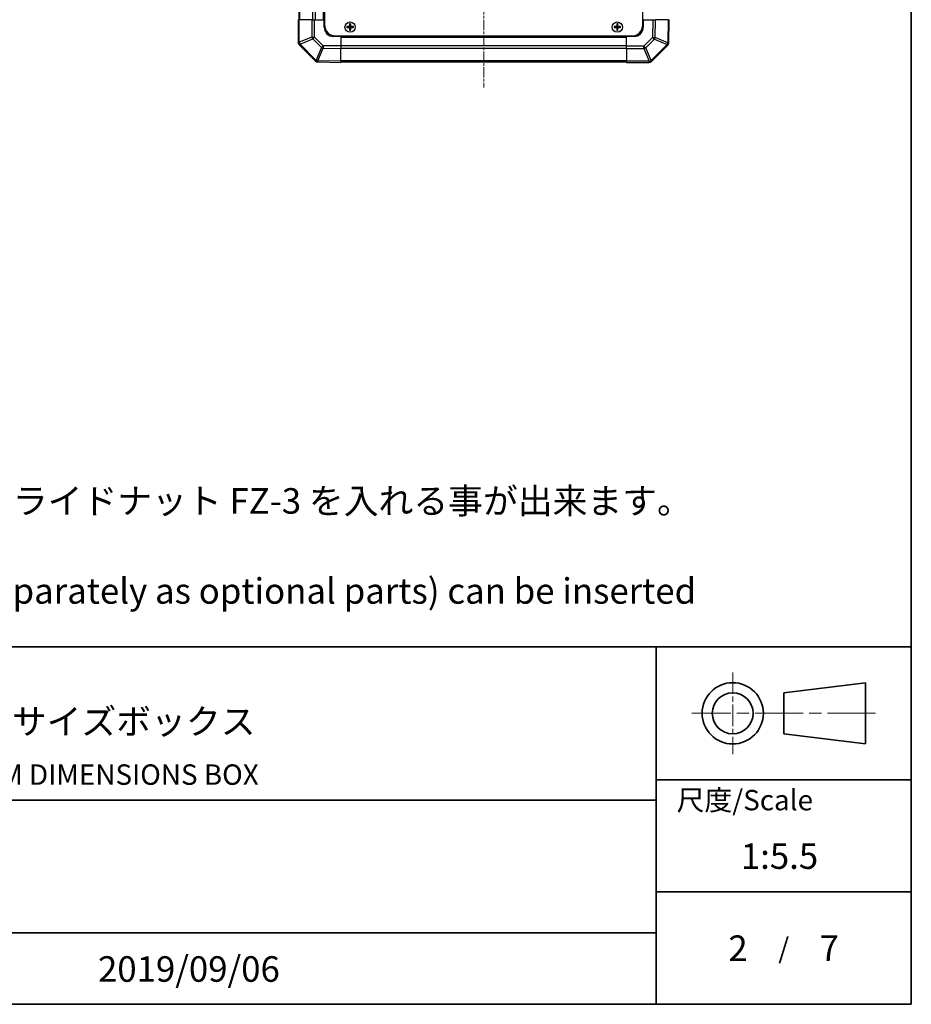
# Model space of a CAD drawing. Units: millimetres. Extents: x 0 to 10619, y -31 to 2810.
# Drawn here: x 2657 to 3138, y 0 to 530 of the extents above; entities that cross this region are included whole.
import ezdxf
from ezdxf.enums import TextEntityAlignment as Align

# ---------------------------------------------------------------- set-up
doc = ezdxf.new("R2010")
doc.units = ezdxf.units.MM
doc.linetypes.add('CHAIN', pattern=[0.3543, 0.2362, -0.0295, 0.0591, -0.0295])
for name, color, linetype, lineweight in [('Border (ISO)', 7, 'Continuous', 35), ('Symbol (ISO)', 7, 'Continuous', 18), ('Title (ISO)', 7, 'Continuous', 35), ('TK1', 7, 'Continuous', 25), ('TK2', 2, 'Continuous', 25), ('TK5', 4, 'Continuous', 25), ('TK8', 8, 'Continuous', 25)]:
    doc.layers.add(name, color=color, linetype=linetype, lineweight=lineweight)
doc.layers.add('Centerline (ISO)', color=7, linetype='Continuous', lineweight=18, true_color=0x80ffff)
doc.layers.add('Hatch (ISO)', color=1, linetype='Continuous', lineweight=18, true_color=0xff0000)
doc.styles.add('Note Text (TK)', font='txt')
doc.styles.add('文字スタイル67', font='arial.ttf')

# ---------------------------------------------------------------- blocks, each defined once
blk = doc.blocks.new('図面枠 tk図枠')
at = {"layer": 'Border (ISO)'}
for p in [(405.5, 289), (14.5, 8)]:
    blk.add_line(p, (405.5, 8), dxfattribs=at)
blk = doc.blocks.new('表題欄 tk表題欄')
at = {"layer": 'Hatch (ISO)'}
h = blk.add_hatch(color=256, dxfattribs=at)
edge = h.paths.add_edge_path(flags=0)
edge.add_arc((95.575, 236.299), 0.596, 270, 360)
edge.add_line((96.171, 236.299), (96.171, 239.711))
edge.add_arc((95.575, 239.711), 0.596, 0, 90)
edge.add_line((95.575, 240.307), (79.137, 240.307))
edge.add_arc((79.137, 239.711), 0.596, 90, 180)
edge.add_line((78.541, 239.711), (78.541, 236.299))
edge.add_arc((79.137, 236.299), 0.596, 180, 270)
edge.add_line((79.137, 235.703), (95.575, 235.703))
edge = h.paths.add_edge_path()
edge.add_line((77.839, 239.956), (77.839, 236.054))
edge.add_arc((78.541, 236.054), 0.702, 180, 270)
edge.add_line((78.541, 235.352), (96.171, 235.352))
edge.add_arc((96.171, 236.054), 0.702, 270, 360)
edge.add_line((96.873, 236.054), (96.873, 239.956))
edge.add_arc((96.171, 239.956), 0.702, 0, 90)
edge.add_line((96.171, 240.658), (78.541, 240.658))
edge.add_arc((78.541, 239.956), 0.702, 90, 180)
h = blk.add_hatch(color=256, dxfattribs=at)
edge = h.paths.add_edge_path()
edge.add_arc((90.523, 237.903), 1.273, 38.55054, 336.58202)
edge.add_line((91.691, 237.397), (91.173, 237.622))
edge.add_ellipse((90.523, 237.903), major_axis=(0, -0.8), ratio=0.867347, start_angle=124.65102, end_angle=429.41092, ccw=False)
edge.add_line((91.094, 238.358), (91.519, 238.696))
for points in [[(79.072, 239.148), (79.072, 238.658), (79.921, 238.658), (79.921, 236.658), (80.508, 236.658), (80.508, 238.658), (81.357, 238.658), (81.357, 239.148)], [(85.684, 236.658), (84.943, 237.892), (84.418, 237.325), (84.418, 236.658), (83.896, 236.658), (83.896, 239.148), (84.418, 239.148), (84.418, 238.099), (85.389, 239.148), (86.107, 239.148), (85.319, 238.297), (86.303, 236.658)], [(92.091, 239.148), (92.091, 236.658), (92.61, 236.658), (92.61, 237.658), (93.769, 237.658), (93.769, 236.658), (94.287, 236.658), (94.287, 239.148), (93.769, 239.148), (93.769, 238.148), (92.61, 238.148), (92.61, 239.148)], [(94.842, 239.148), (94.842, 236.658), (95.364, 236.658), (95.364, 239.148)]]:
    blk.add_hatch(color=256, dxfattribs=at).paths.add_polyline_path(points)
h = blk.add_hatch(color=256, dxfattribs=at)
h.paths.add_polyline_path([(82.59, 237.711), (81.952, 237.711), (82.271, 238.579)], flags=0)
h.paths.add_polyline_path([(82.779, 237.197), (81.764, 237.197), (81.566, 236.658), (80.949, 236.658), (81.863, 239.148), (82.679, 239.148), (83.594, 236.658), (82.977, 236.658)])
h = blk.add_hatch(color=256, dxfattribs=at)
h.paths.add_polyline_path([(87.527, 237.711), (88.165, 237.711), (87.846, 238.579)], flags=0)
h.paths.add_polyline_path([(87.14, 236.658), (87.338, 237.197), (88.354, 237.197), (88.551, 236.658), (89.168, 236.658), (88.254, 239.148), (87.438, 239.148), (86.524, 236.658)])
at = {"layer": 'Title (ISO)'}
for p, q in [((74.709, 244.053), (255.709, 244.053)), ((74.709, 209.053), (74.709, 244.053)), ((149.709, 244.053), (149.709, 209.053)), ((230.709, 244.053), (230.709, 209.053)), ((255.709, 244.053), (255.709, 209.053)), ((243.209, 239.553), (251.209, 240.553)), ((251.209, 234.553), (251.209, 240.553)), ((243.209, 239.553), (243.209, 235.553)), ((243.209, 235.553), (251.209, 234.553)), ((230.709, 231.053), (255.709, 231.053)), ((74.709, 229.053), (230.709, 229.053)), ((99.709, 229.053), (99.709, 209.053)), ((124.709, 229.053), (124.709, 209.053)), ((230.709, 220.053), (255.709, 220.053)), ((149.709, 216.053), (230.709, 216.053)), ((255.709, 209.053), (74.709, 209.053))]:
    blk.add_line(p, q, dxfattribs=at)
at = {"layer": 'Title (ISO)', "color": 4, "linetype": 'CHAIN', "lineweight": 18, "ltscale": 8.88956, "true_color": 0x00ffff}
blk.add_line((238.209, 241.553), (238.209, 233.553), dxfattribs=at)
at = {"layer": 'Title (ISO)', "color": 4, "linetype": 'CHAIN', "lineweight": 18, "ltscale": 20.001633, "true_color": 0x00ffff}
blk.add_line((252.209, 237.553), (234.209, 237.553), dxfattribs=at)
at = {"layer": 'Title (ISO)'}
for radius in [3, 2]:
    blk.add_circle((238.209, 237.553), radius, dxfattribs=at)
at = {"layer": 'Title (ISO)', "color": 1, "true_color": 0xff0000, "char_height": 2, "line_spacing_factor": 1.5, "style": 'Note Text (TK)'}
for s, insert, attachment_point in [('\\fＭＳ Ｐゴシック|b0|i0;\\H2.0000;品名/Title', (151.709, 242.053), 4), ('\\fＭＳ Ｐゴシック|b0|i0;\\H2.0000;尺度/Scale', (232.709, 229.053), 4), ('\\fＭＳ Ｐゴシック|b0|i0;\\H2.0000;承認/Approved', (87.209, 227.053), 5), ('\\fＭＳ Ｐゴシック|b0|i0;\\H2.0000;検図/Checked', (112.209, 227.053), 5), ('\\fＭＳ Ｐゴシック|b0|i0;\\H2.0000;製図/Created', (137.209, 227.053), 5), ('\\fＭＳ Ｐゴシック|b0|i0;\\H2.0000;作成日/Date', (151.709, 212.553), 4)]:
    blk.add_mtext(s, dxfattribs=dict(at, insert=insert, attachment_point=attachment_point))
at = {"layer": 'Title (ISO)', "color": 7, "line_spacing_factor": 1.5, "style": 'Note Text (TK)'}
for s, insert, char_height, attachment_point in [('株式会社タカチ電機工業', (99.873, 238.053), 2.5, 4), ('\\fArial|b0|i0;\\H1.4986;TAKACHI ELECTRONICS ENCLOSURE CO., LTD.', (99.873, 232.053), 1.4986, 4), ('\\fＭＳ Ｐゴシック|b0|i0;\\H2.0000;/', (243.209, 214.553), 2, 5)]:
    blk.add_mtext(s, dxfattribs=dict(at, insert=insert, char_height=char_height, attachment_point=attachment_point))
at = {"layer": 'Title (ISO)', "color": 7}
for tag, p, height, style in [('<品名>_001', (157.34, 235.504), 2.5, 'Note Text (TK)'), ('<Title>_001', (157.431, 230.551), 2, '文字スタイル67'), ('<総ページ数>_001', (246.72, 213.303), 2.5, 'Note Text (TK)'), ('<ページ_No.>_001', (238.166, 213.298), 2.5, 'Note Text (TK)'), ('作成日_001', (175.632, 211.26), 2.5, 'Note Text (TK)')]:
    blk.add_attdef(tag, p, '', height=height, dxfattribs=dict(at, style=style))
at = {"layer": 'Title (ISO)', "color": 7, "style": 'Note Text (TK)'}
blk.add_attdef('<尺度>', text='', height=2.5, dxfattribs=at).set_placement((243.209, 223.553), align=Align.MIDDLE_CENTER)

msp = doc.modelspace()

# ---------------------------------------------------------------- linework, layer by layer
at = {"layer": 'Centerline (ISO)', "linetype": 'CHAIN', "ltscale": 23.990969}
msp.add_line((2907.5559, 1320.8661), (2907.5559, 493.9661), dxfattribs=at)
at = {"layer": 'TK1'}
for p, q in [((2807.8559, 1284.4161), (2807.8559, 530.4161)), ((2808.4417, 530.4161), (2808.4417, 1284.4161)), ((2815.2701, 1284.4161), (2815.2701, 530.4161)), ((2816.6843, 1284.4161), (2816.6843, 530.4161)), ((2821.0559, 1284.4161), (2821.0559, 530.4161)), ((2821.5559, 1284.4161), (2821.5559, 530.4161)), ((2830.5559, 521.4161), (2984.5559, 521.4161)), ((2830.5559, 520.9161), (2984.5559, 520.9161)), ((2830.5559, 516.5445), (2984.5559, 516.5445)), ((2830.5559, 515.1303), (2984.5559, 515.1303)), ((2984.5559, 508.3019), (2830.5559, 508.3019)), ((2830.5559, 507.7161), (2984.5559, 507.7161))]:
    msp.add_line(p, q, dxfattribs=at)
at = {"layer": 'TK2'}
for p, q in [((2807.5559, 530.4161), (2808.1294, 530.4161)), ((2807.5559, 530.4161), (2807.5559, 518.2445)), ((2808.1294, 518.2445), (2808.1294, 530.4161)), ((2814.9812, 530.4161), (2808.1294, 530.4161)), ((2814.9812, 530.4161), (2816.3728, 530.4161)), ((2814.9812, 530.4161), (2814.9812, 521.0733)), ((2816.3728, 530.4161), (2821.5559, 530.4161)), ((2816.3728, 521.0733), (2816.3728, 530.4161)), ((2821.5559, 530.4161), (2821.8059, 530.4161)), ((2821.5559, 526.4161), (2821.5559, 530.4161)), ((2821.5559, 530.4161), (2821.8059, 530.4161)), ((2993.3059, 530.4161), (2993.5559, 530.4161)), ((2993.5559, 530.4161), (2993.5559, 526.4161)), ((2993.5559, 530.4161), (2998.7263, 530.4161)), ((2998.7263, 530.4161), (2998.5601, 520.8944)), ((2998.7263, 530.4161), (3000.1404, 530.4161)), ((2999.9739, 520.88), (3000.1404, 530.4161)), ((3006.9703, 530.4161), (3000.1404, 530.4161)), ((3006.9703, 530.4161), (3006.7536, 518.0022)), ((3006.9703, 530.4161), (3007.5559, 530.4161)), ((3007.3395, 518.0166), (3007.5559, 530.4161)), ((2814.9812, 521.0733), (2808.136, 518.238)), ((2808.5441, 517.2441), (2815.3893, 520.0795)), ((2814.9812, 521.0733), (2816.3728, 521.0733)), ((2815.3893, 520.0795), (2820.0507, 515.418)), ((2821.0342, 516.4119), (2816.3728, 521.0733)), ((2830.5559, 521.4161), (2826.5559, 521.4161)), ((2830.5559, 521.6661), (2830.5559, 521.4161)), ((2830.5559, 521.6661), (2830.5559, 521.4161)), ((2830.5559, 521.4161), (2830.5559, 516.2457)), ((2984.5559, 521.4161), (2984.5559, 521.6661)), ((2984.5559, 521.4161), (2984.5559, 521.6661)), ((2988.5559, 521.4161), (2984.5559, 521.4161)), ((2984.5559, 516.233), (2984.5559, 521.4161)), ((2998.5601, 520.8944), (2993.8987, 516.233)), ((2994.8926, 515.2495), (2999.554, 519.9109)), ((2999.554, 519.9109), (3006.3337, 517.0331)), ((3006.7536, 518.0022), (2999.9739, 520.88)), ((2807.5559, 518.2445), (2808.1294, 518.2445)), ((2808.136, 518.238), (2808.1294, 518.2445)), ((2808.1417, 516.8303), (2808.1483, 516.8238)), ((2808.1483, 516.8238), (2816.7536, 508.2184)), ((2817.1494, 508.6388), (2808.5441, 517.2441)), ((2820.0507, 515.418), (2817.1729, 508.6384)), ((2818.142, 508.2185), (2821.0198, 514.9981)), ((2821.0198, 514.9981), (2830.5559, 514.8317)), ((2830.5559, 516.2457), (2821.0342, 516.4119)), ((2830.5559, 516.2457), (2830.5559, 514.8317)), ((2830.5559, 508.0018), (2830.5559, 514.8317)), ((2984.5559, 514.8414), (2984.5559, 516.233)), ((2993.8987, 516.233), (2984.5559, 516.233)), ((2984.5559, 514.8414), (2993.8987, 514.8414)), ((2984.5559, 514.8414), (2984.5559, 507.9896)), ((2993.8987, 514.8414), (2993.8987, 516.233)), ((2993.8987, 514.8414), (2996.7341, 507.9962)), ((2997.7279, 508.4043), (2994.8926, 515.2495)), ((3006.3333, 517.0096), (2997.7279, 508.4043)), ((2998.1483, 508.0085), (3006.7536, 516.6138)), ((3006.3337, 517.0331), (3006.3333, 517.0096)), ((3007.3391, 517.9931), (3007.3395, 518.0166)), ((2817.1729, 508.6384), (2817.1494, 508.6388)), ((2818.1329, 507.633), (2818.1564, 507.6325)), ((2830.5559, 508.0018), (2818.142, 508.2185)), ((2818.1564, 507.6325), (2830.5559, 507.4161)), ((2830.5559, 508.0018), (2830.5559, 507.4161)), ((2984.5559, 507.4161), (2984.5559, 507.9896)), ((2996.7275, 507.9896), (2984.5559, 507.9896)), ((2984.5559, 507.4161), (2996.7275, 507.4161)), ((2996.7341, 507.9962), (2996.7275, 507.9896)), ((2996.7275, 507.4161), (2996.7275, 507.9896)), ((2998.1417, 508.0019), (2998.1483, 508.0085))]:
    msp.add_line(p, q, dxfattribs=at)
for centre, radius, start, end in [((2826.5559, 526.4161), 5, 180, 270), ((2988.5559, 526.4161), 5, 270, 0), ((2809.5559, 518.2445), 2, 180, 225), ((3005.3394, 518.028), 2, 315, 359), ((2818.1678, 509.6326), 2, 225, 269), ((2996.7275, 509.4161), 2, 270, 315)]:
    msp.add_arc(centre, radius, start, end, dxfattribs=at)
for centre, major_axis, ratio, start_param, end_param in [((2816.4077, 521.0733), (-0.7654, 1.8478), 0.68496673, 1.29433909, 1.83822247), ((2816.4077, 521.0733), (1.4142, 1.4142), 0.01234165, 1.58313736, 2.362365), ((2998.5601, 520.9293), (-1.9997, 0.0349), 0.01744975, 1.57110091, 2.35634678), ((2998.5601, 520.9293), (1.4142, -1.4142), 0.01234165, 4.72473001, 5.50395766), ((2998.5601, 520.9293), (-0.7815, -1.841), 0.68263531, 1.29266671, 1.82708125), ((2809.5559, 518.2445), (-1.4142, -1.4142), 0.58406793, 5.24101135, 6.28318531), ((2809.5625, 518.238), (-1.4142, -1.4142), 0.58406793, 5.24101135, 6.28318531), ((2809.5625, 518.238), (0.7654, -1.8478), 0.68496673, 4.43593174, 4.97981512), ((2809.5625, 518.238), (-1.4142, -1.4142), 0.01234165, 5.50395766, 6.28318531), ((2821.0691, 516.4119), (-1.4142, -1.4142), 0.01234165, 4.72473001, 5.50395766), ((2821.0691, 516.4119), (-1.841, 0.7815), 0.68263531, 1.29266671, 1.82708125), ((2821.0691, 516.4119), (0.0349, 1.9997), 0.01744975, 1.57110091, 2.35634678), ((2993.8987, 516.2679), (-1.4142, 1.4142), 0.01234165, 1.58313736, 2.362365), ((2993.8987, 516.2679), (-1.8478, -0.7654), 0.68496673, 1.29433909, 1.83822247), ((3005.3394, 518.028), (1.9997, -0.0349), 0.58012166, 5.2426451, 6.28318531), ((3005.3394, 518.028), (1.4142, -1.4142), 0.01234165, 5.50395766, 6.28318531), ((3005.3398, 518.0515), (1.9997, -0.0349), 0.58012166, 5.2426451, 6.28318531), ((3005.3398, 518.0515), (0.7815, 1.841), 0.68263531, 4.43425936, 4.9686739), ((3005.3398, 518.0515), (1.9997, -0.0349), 0.01744975, 5.49793943, 6.2831853), ((2818.1678, 509.6326), (-1.4142, -1.4142), 0.01234165, 5.50395766, 6.28318531), ((2818.1678, 509.6326), (-0.0349, -1.9997), 0.58012166, 5.2426451, 6.28318531), ((2818.1913, 509.6322), (1.841, -0.7815), 0.68263531, 4.43425936, 4.9686739), ((2818.1913, 509.6322), (-0.0349, -1.9997), 0.58012166, 5.2426451, 6.28318531), ((2818.1913, 509.6322), (-0.0349, -1.9997), 0.01744975, 5.49793944, 6.28318531), ((2996.7275, 509.4161), (1.4142, -1.4142), 0.58406793, 5.24101135, 6.28318531), ((2996.7341, 509.4227), (1.8478, 0.7654), 0.68496673, 4.43593174, 4.97981512), ((2996.7341, 509.4227), (1.4142, -1.4142), 0.58406793, 5.24101135, 6.28318531), ((2996.7341, 509.4227), (1.4142, -1.4142), 0.01234165, 5.50395765, 6.2831853)]:
    msp.add_ellipse(centre, major_axis=major_axis, ratio=ratio, start_param=start_param, end_param=end_param, dxfattribs=at)
at = {"layer": 'TK5'}
for p, q in [((2821.8059, 1287.1661), (2821.8059, 527.6661)), ((2993.3059, 527.6661), (2993.3059, 1287.1661)), ((2827.8059, 521.6661), (2987.3059, 521.6661))]:
    msp.add_line(p, q, dxfattribs=at)
for centre, start, end in [((2827.8059, 527.6661), 180, 270), ((2987.3059, 527.6661), 270, 0)]:
    msp.add_arc(centre, 6, start, end, dxfattribs=at)
at = {"layer": 'TK8'}
for p, q in [((2833.8241, 526.698), (2833.8934, 526.6286)), ((2833.8241, 526.1342), (2833.8934, 526.2036)), ((2835.0559, 526.6286), (2833.8934, 526.6286)), ((2833.8934, 526.6286), (2833.9816, 526.5405)), ((2833.8934, 526.6286), (2833.8934, 526.2036)), ((2833.8934, 526.2036), (2833.9816, 526.2918)), ((2833.8934, 526.2036), (2835.0559, 526.2036)), ((2835.0559, 526.5405), (2833.9816, 526.5405)), ((2833.9816, 526.5405), (2833.9816, 526.2918)), ((2833.9816, 526.2918), (2835.0559, 526.2918)), ((2835.0559, 526.7141), (2835.0559, 526.6286)), ((2835.0559, 526.6286), (2835.0559, 526.5405)), ((2835.0559, 526.2036), (2835.0559, 526.2918)), ((2835.0559, 526.1181), (2835.0559, 526.2036)), ((2835.2579, 526.9161), (2835.3434, 526.9161)), ((2835.2579, 525.9161), (2835.3434, 525.9161)), ((2835.2741, 528.148), (2835.3434, 528.0786)), ((2835.7684, 528.0786), (2835.3434, 528.0786)), ((2835.3434, 528.0786), (2835.4316, 527.9905)), ((2835.3434, 528.0786), (2835.3434, 526.9161)), ((2835.3434, 526.9161), (2835.4316, 526.9161)), ((2835.3434, 525.9161), (2835.4316, 525.9161)), ((2835.3434, 525.9161), (2835.3434, 524.7536)), ((2835.6803, 527.9905), (2835.4316, 527.9905)), ((2835.4316, 527.9905), (2835.4316, 526.9161)), ((2835.4316, 525.9161), (2835.4316, 524.8418)), ((2835.7684, 528.0786), (2835.6803, 527.9905)), ((2835.6803, 526.9161), (2835.6803, 527.9905)), ((2835.7684, 526.9161), (2835.6803, 526.9161)), ((2835.6803, 524.8418), (2835.6803, 525.9161)), ((2835.7684, 525.9161), (2835.6803, 525.9161)), ((2835.8378, 528.148), (2835.7684, 528.0786)), ((2835.7684, 526.9161), (2835.7684, 528.0786)), ((2835.8539, 526.9161), (2835.7684, 526.9161)), ((2835.7684, 524.7536), (2835.7684, 525.9161)), ((2835.8539, 525.9161), (2835.7684, 525.9161)), ((2836.0559, 526.7141), (2836.0559, 526.6286)), ((2837.2184, 526.6286), (2836.0559, 526.6286)), ((2836.0559, 526.6286), (2836.0559, 526.5405)), ((2837.1303, 526.5405), (2836.0559, 526.5405)), ((2836.0559, 526.2036), (2836.0559, 526.2918)), ((2836.0559, 526.2918), (2837.1303, 526.2918)), ((2836.0559, 526.2036), (2837.2184, 526.2036)), ((2836.0559, 526.1181), (2836.0559, 526.2036)), ((2837.2184, 526.6286), (2837.1303, 526.5405)), ((2837.1303, 526.2918), (2837.1303, 526.5405)), ((2837.2184, 526.2036), (2837.1303, 526.2918)), ((2837.2878, 526.698), (2837.2184, 526.6286)), ((2837.2184, 526.2036), (2837.2184, 526.6286)), ((2837.2878, 526.1342), (2837.2184, 526.2036)), ((2977.8241, 526.698), (2977.8934, 526.6286)), ((2977.8241, 526.1342), (2977.8934, 526.2036)), ((2979.0559, 526.6286), (2977.8934, 526.6286)), ((2977.8934, 526.6286), (2977.9816, 526.5405)), ((2977.8934, 526.6286), (2977.8934, 526.2036)), ((2977.8934, 526.2036), (2977.9816, 526.2918)), ((2977.8934, 526.2036), (2979.0559, 526.2036)), ((2979.0559, 526.5405), (2977.9816, 526.5405)), ((2977.9816, 526.5405), (2977.9816, 526.2918)), ((2977.9816, 526.2918), (2979.0559, 526.2918)), ((2979.0559, 526.7141), (2979.0559, 526.6286)), ((2979.0559, 526.6286), (2979.0559, 526.5405)), ((2979.0559, 526.2036), (2979.0559, 526.2918)), ((2979.0559, 526.1181), (2979.0559, 526.2036)), ((2979.2579, 526.9161), (2979.3434, 526.9161)), ((2979.2579, 525.9161), (2979.3434, 525.9161)), ((2979.2741, 528.148), (2979.3434, 528.0786)), ((2979.7684, 528.0786), (2979.3434, 528.0786)), ((2979.3434, 528.0786), (2979.4316, 527.9905)), ((2979.3434, 528.0786), (2979.3434, 526.9161)), ((2979.3434, 526.9161), (2979.4316, 526.9161)), ((2979.3434, 525.9161), (2979.4316, 525.9161)), ((2979.3434, 525.9161), (2979.3434, 524.7536)), ((2979.6803, 527.9905), (2979.4316, 527.9905)), ((2979.4316, 527.9905), (2979.4316, 526.9161)), ((2979.4316, 525.9161), (2979.4316, 524.8418)), ((2979.7684, 528.0786), (2979.6803, 527.9905)), ((2979.6803, 526.9161), (2979.6803, 527.9905)), ((2979.7684, 526.9161), (2979.6803, 526.9161)), ((2979.6803, 524.8418), (2979.6803, 525.9161)), ((2979.7684, 525.9161), (2979.6803, 525.9161)), ((2979.8378, 528.148), (2979.7684, 528.0786)), ((2979.7684, 526.9161), (2979.7684, 528.0786)), ((2979.8539, 526.9161), (2979.7684, 526.9161)), ((2979.7684, 524.7536), (2979.7684, 525.9161)), ((2979.8539, 525.9161), (2979.7684, 525.9161)), ((2980.0559, 526.7141), (2980.0559, 526.6286)), ((2981.2184, 526.6286), (2980.0559, 526.6286)), ((2980.0559, 526.6286), (2980.0559, 526.5405)), ((2981.1303, 526.5405), (2980.0559, 526.5405)), ((2980.0559, 526.2036), (2980.0559, 526.2918)), ((2980.0559, 526.2918), (2981.1303, 526.2918)), ((2980.0559, 526.2036), (2981.2184, 526.2036)), ((2980.0559, 526.1181), (2980.0559, 526.2036)), ((2981.2184, 526.6286), (2981.1303, 526.5405)), ((2981.1303, 526.2918), (2981.1303, 526.5405)), ((2981.2184, 526.2036), (2981.1303, 526.2918)), ((2981.2878, 526.698), (2981.2184, 526.6286)), ((2981.2184, 526.2036), (2981.2184, 526.6286)), ((2981.2878, 526.1342), (2981.2184, 526.2036)), ((2835.2741, 524.6842), (2835.3434, 524.7536)), ((2835.3434, 524.7536), (2835.4316, 524.8418)), ((2835.3434, 524.7536), (2835.7684, 524.7536)), ((2835.4316, 524.8418), (2835.6803, 524.8418)), ((2835.7684, 524.7536), (2835.6803, 524.8418)), ((2835.8378, 524.6842), (2835.7684, 524.7536)), ((2979.2741, 524.6842), (2979.3434, 524.7536)), ((2979.3434, 524.7536), (2979.4316, 524.8418)), ((2979.3434, 524.7536), (2979.7684, 524.7536)), ((2979.4316, 524.8418), (2979.6803, 524.8418)), ((2979.7684, 524.7536), (2979.6803, 524.8418)), ((2979.8378, 524.6842), (2979.7684, 524.7536))]:
    msp.add_line(p, q, dxfattribs=at)
for centre, radius in [((2835.5559, 526.4161), 2.7832), ((2835.5559, 526.4161), 2.7768), ((2979.5559, 526.4161), 2.7832), ((2979.5559, 526.4161), 2.7768)]:
    msp.add_circle(centre, radius, dxfattribs=at)
for centre, radius, start, end in [((2835.0559, 526.9161), 0.3757, 270, 0), ((2835.0559, 526.9161), 0.2875, 270, 0), ((2835.0559, 525.9161), 0.3757, 0, 90), ((2835.0559, 525.9161), 0.2875, 0, 90), ((2836.0559, 526.9161), 0.3757, 180, 270), ((2836.0559, 525.9161), 0.3757, 90, 180), ((2836.0559, 526.9161), 0.2875, 180, 270), ((2836.0559, 525.9161), 0.2875, 90, 180), ((2979.0559, 526.9161), 0.3757, 270, 0), ((2979.0559, 526.9161), 0.2875, 270, 0), ((2979.0559, 525.9161), 0.3757, 0, 90), ((2979.0559, 525.9161), 0.2875, 0, 90), ((2980.0559, 526.9161), 0.3757, 180, 270), ((2980.0559, 525.9161), 0.3757, 90, 180), ((2980.0559, 526.9161), 0.2875, 180, 270), ((2980.0559, 525.9161), 0.2875, 90, 180)]:
    msp.add_arc(centre, radius, start, end, dxfattribs=at)
for centre, major_axis, start_param, end_param in [((2834.473, 526.4161), (0, 7.4512), 1.53295937, 1.60863328), ((2835.5559, 526.06), (7.5216, 0), 1.63732037, 1.80313234), ((2835.5559, 526.7722), (-7.5216, 0), 1.33846031, 1.50427228), ((2835.912, 526.4161), (0, 7.5216), 1.33846031, 1.50427228), ((2835.912, 526.4161), (0, 7.5216), 1.63732037, 1.80313234), ((2835.5559, 527.499), (7.4512, 0), 1.53295937, 1.60863328), ((2835.1998, 526.4161), (0, -7.5216), 1.63732037, 1.80313234), ((2835.1998, 526.4161), (0, -7.5216), 1.33846031, 1.50427228), ((2835.5559, 526.06), (7.5216, 0), 1.33846031, 1.50427228), ((2835.5559, 526.7722), (-7.5216, 0), 1.63732037, 1.80313234), ((2836.6388, 526.4161), (0, -7.4512), 1.53295937, 1.60863328), ((2978.473, 526.4161), (0, 7.4512), 1.53295937, 1.60863328), ((2979.5559, 526.06), (7.5216, 0), 1.63732037, 1.80313234), ((2979.5559, 526.7722), (-7.5216, 0), 1.33846031, 1.50427228), ((2979.912, 526.4161), (0, 7.5216), 1.33846031, 1.50427228), ((2979.912, 526.4161), (0, 7.5216), 1.63732037, 1.80313234), ((2979.5559, 527.499), (7.4512, 0), 1.53295937, 1.60863328), ((2979.1998, 526.4161), (0, -7.5216), 1.63732037, 1.80313234), ((2979.1998, 526.4161), (0, -7.5216), 1.33846031, 1.50427228), ((2979.5559, 526.06), (7.5216, 0), 1.33846031, 1.50427228), ((2979.5559, 526.7722), (-7.5216, 0), 1.63732037, 1.80313234), ((2980.6388, 526.4161), (0, -7.4512), 1.53295937, 1.60863328), ((2835.5559, 525.3332), (-7.4512, 0), 1.53295937, 1.60863328), ((2979.5559, 525.3332), (-7.4512, 0), 1.53295937, 1.60863328)]:
    msp.add_ellipse(centre, major_axis=major_axis, ratio=0.08715574, start_param=start_param, end_param=end_param, dxfattribs=at)
for points in [[(2835.0559, 526.7141), (2835.0812, 526.7143), (2835.1082, 526.7194), (2835.1578, 526.7402), (2835.1805, 526.7557), (2835.2163, 526.7915), (2835.2319, 526.8142), (2835.2526, 526.8639), (2835.2577, 526.8908), (2835.2579, 526.9161)], [(2835.2579, 525.9161), (2835.2577, 525.9414), (2835.2526, 525.9684), (2835.2319, 526.018), (2835.2163, 526.0407), (2835.1805, 526.0765), (2835.1578, 526.092), (2835.1082, 526.1128), (2835.0812, 526.1179), (2835.0559, 526.1181)], [(2835.8539, 526.9161), (2835.8541, 526.8908), (2835.8593, 526.8639), (2835.88, 526.8142), (2835.8955, 526.7915), (2835.9314, 526.7557), (2835.954, 526.7402), (2836.0037, 526.7194), (2836.0306, 526.7143), (2836.0559, 526.7141)], [(2836.0559, 526.1181), (2836.0306, 526.1179), (2836.0037, 526.1128), (2835.954, 526.092), (2835.9314, 526.0765), (2835.8955, 526.0407), (2835.88, 526.018), (2835.8593, 525.9684), (2835.8541, 525.9414), (2835.8539, 525.9161)], [(2979.0559, 526.7141), (2979.0812, 526.7143), (2979.1082, 526.7194), (2979.1578, 526.7402), (2979.1805, 526.7557), (2979.2163, 526.7915), (2979.2319, 526.8142), (2979.2526, 526.8639), (2979.2577, 526.8908), (2979.2579, 526.9161)], [(2979.2579, 525.9161), (2979.2577, 525.9414), (2979.2526, 525.9684), (2979.2319, 526.018), (2979.2163, 526.0407), (2979.1805, 526.0765), (2979.1578, 526.092), (2979.1082, 526.1128), (2979.0812, 526.1179), (2979.0559, 526.1181)], [(2979.8539, 526.9161), (2979.8541, 526.8908), (2979.8593, 526.8639), (2979.88, 526.8142), (2979.8955, 526.7915), (2979.9314, 526.7557), (2979.954, 526.7402), (2980.0037, 526.7194), (2980.0306, 526.7143), (2980.0559, 526.7141)], [(2980.0559, 526.1181), (2980.0306, 526.1179), (2980.0037, 526.1128), (2979.954, 526.092), (2979.9314, 526.0765), (2979.8955, 526.0407), (2979.88, 526.018), (2979.8593, 525.9684), (2979.8541, 525.9414), (2979.8539, 525.9161)]]:
    msp.add_open_spline(points, degree=3, knots=[0.0307191633, 0.0307191633, 0.0307191633, 0.0307191633, 0.0383195288, 0.0383195288, 0.0459198942, 0.0459198942, 0.0535202597, 0.0535202597, 0.0611206252, 0.0611206252, 0.0611206252, 0.0611206252], dxfattribs=at)

# ---------------------------------------------------------------- block references
at = {"xscale": 5.5, "yscale": 5.5, "zscale": 5.5}
msp.add_blockref('図面枠 tk図枠', (907.75, -44), dxfattribs=at)
ref = msp.add_blockref('表題欄 tk表題欄', (1731.6015, -1149.7901), dxfattribs=dict(xscale=5.5, yscale=5.5, zscale=5.5))
ref.add_attrib('<品名>_001', 'フリーサイズボックス', (2596.9687, 145.4844), dxfattribs={"layer": 'Title (ISO)', "color": 7, "height": 13.75, "style": 'Note Text (TK)'})
ref.add_attrib('<尺度>_001', '1:5.5', (3046.1337, 72.9641), dxfattribs={"layer": 'Title (ISO)', "color": 7, "height": 13.75, "style": 'Note Text (TK)'})
ref.add_attrib('作成日_001', '2019/09/06', (2699.6688, 12.1406), dxfattribs={"layer": 'Title (ISO)', "color": 7, "height": 13.75, "style": 'Note Text (TK)'})
ref.add_attrib('<Title>_001', 'CUSTOM DIMENSIONS BOX', (2597.4693, 118.2425), dxfattribs={"layer": 'Title (ISO)', "color": 7, "height": 11, "style": '文字スタイル67'})
ref.add_attrib('<ページ_No.>_001', '2', (3039.3836, 23.3469), dxfattribs={"layer": 'Title (ISO)', "color": 7, "height": 13.75, "style": 'Note Text (TK)'})
ref.add_attrib('<総ページ数>_001', '7', (3088.5616, 23.375), dxfattribs={"layer": 'Title (ISO)', "color": 7, "height": 13.75, "style": 'Note Text (TK)'})

# ---------------------------------------------------------------- texts
at = {"layer": 'Symbol (ISO)', "color": 7, "insert": (2462.0154, 257.2704), "char_height": 13.75, "width": 561.739774, "attachment_point": 4, "line_spacing_factor": 1.058182, "style": 'Note Text (TK)'}
msp.add_mtext('{スライドナット用溝\\P別売りオプション品 スライドナット FZ-3 を入れる事が出来ます。\\PGroove for slide nut\\PSlide nut FZ-3 (sold separately as optional parts) can be inserted}', dxfattribs=at)

doc.saveas('drawing.dxf')
